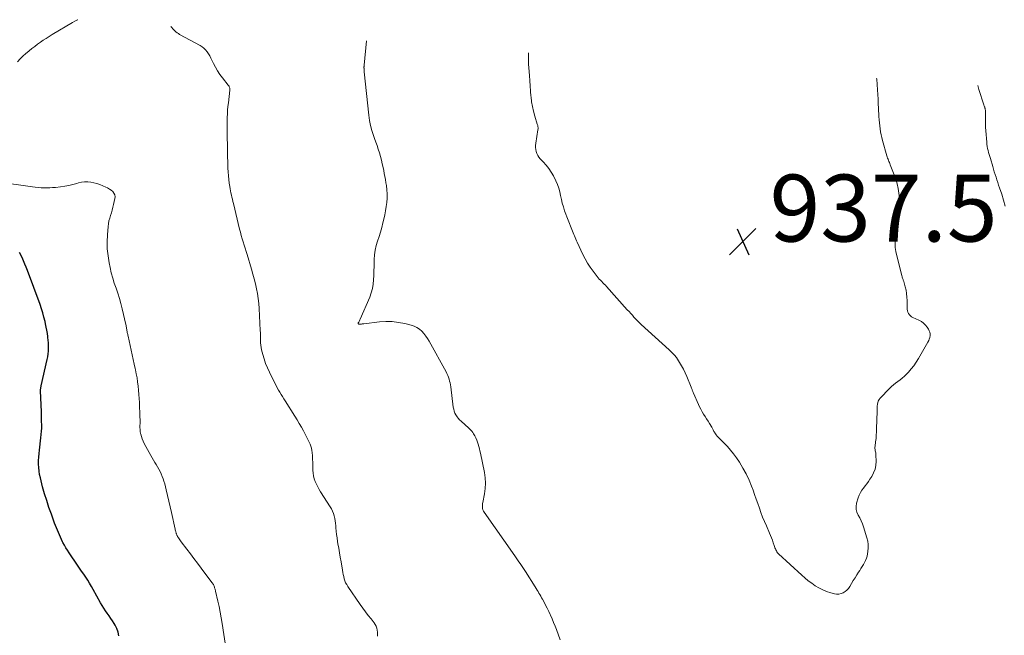
# Model space of a CAD drawing. Units: feet. Extents: x 2005000 to 2010033, y 580000 to 581601.
# Drawn here: x 2008633 to 2008928, y 581156 to 581340 of the extents above; entities that cross this region are included whole.
import ezdxf

# ---------------------------------------------------------------- set-up
doc = ezdxf.new("R2010")
doc.units = ezdxf.units.FT
doc.header["$LTSCALE"] = 100
doc.header["$MEASUREMENT"] = 0
for name, color, linetype, lineweight in [('CONTOUR INDEX', 32, 'Continuous', 25), ('CONTOUR INTERMEDIATE', 40, 'Continuous', 15), ('SPOT ELEVATION', 7, 'Continuous', 15)]:
    doc.layers.add(name, color=color, linetype=linetype, lineweight=lineweight)
doc.styles.add('slant', font='romans.shx', dxfattribs={"oblique": 14.999978})

# ---------------------------------------------------------------- blocks, each defined once
blk = doc.blocks.new('SPOT')
at = {"layer": 'SPOT ELEVATION', "lineweight": 25}
for p, q in [((-3.95, -3.95), (3.86, 3.85)), ((-1.67, 3.81), (1.74, -3.97))]:
    blk.add_line(p, q, dxfattribs=at)

msp = doc.modelspace()

# ---------------------------------------------------------------- linework, layer by layer
at = {"layer": 'CONTOUR INDEX', "elevation": 920, "flags": 128}
msp.add_lwpolyline([(2008663.07, 581155.73), (2008662.86, 581156.86), (2008662.46, 581157.94), (2008661.93, 581158.98), (2008661.65, 581159.43), (2008661.15, 581160.21), (2008660.64, 581160.98), (2008660.11, 581161.74), (2008659.57, 581162.49), (2008659.03, 581163.25), (2008658.52, 581164.01), (2008658.03, 581164.8), (2008657.57, 581165.6), (2008655.38, 581169.57), (2008654.84, 581170.52), (2008654.29, 581171.46), (2008653.71, 581172.39), (2008653.12, 581173.31), (2008652.52, 581174.22), (2008651.91, 581175.12), (2008651.3, 581176.03), (2008650.68, 581176.93), (2008648.15, 581180.58), (2008647.66, 581181.32), (2008647.19, 581182.07), (2008646.75, 581182.85), (2008646.33, 581183.63), (2008646.22, 581183.86), (2008645.88, 581184.54), (2008645.56, 581185.23), (2008645.25, 581185.92), (2008644.95, 581186.62), (2008644.67, 581187.33), (2008644.39, 581188.04), (2008644.11, 581188.74), (2008643.84, 581189.46), (2008642.86, 581192.09), (2008642.14, 581194.12), (2008641.45, 581196.17), (2008640.83, 581198.24), (2008640.25, 581200.33), (2008639.56, 581202.98), (2008639.33, 581204), (2008639.16, 581205.03), (2008639.06, 581206.06), (2008639.02, 581207.1), (2008639.04, 581208.15), (2008639.08, 581209.2), (2008639.16, 581210.24), (2008639.27, 581211.28), (2008639.74, 581214.98), (2008639.84, 581215.94), (2008639.92, 581216.9), (2008639.96, 581217.87), (2008639.97, 581218.83), (2008639.95, 581219.8), (2008639.93, 581220.77), (2008639.91, 581221.73), (2008639.87, 581222.7), (2008639.63, 581228.96), (2008639.63, 581229.15), (2008639.63, 581229.34), (2008639.65, 581229.53), (2008639.67, 581229.72), (2008639.7, 581229.91), (2008639.73, 581230.1), (2008639.77, 581230.29), (2008639.81, 581230.47), (2008641.64, 581238.39), (2008641.8, 581239.2), (2008641.92, 581240.02), (2008641.99, 581240.84), (2008642.03, 581241.67), (2008642.03, 581242.49), (2008642, 581243.32), (2008641.93, 581244.15), (2008641.84, 581244.97), (2008641.8, 581245.23), (2008641.66, 581246.17), (2008641.5, 581247.12), (2008641.32, 581248.06), (2008641.12, 581249), (2008640.96, 581249.72), (2008640.64, 581251.01), (2008640.29, 581252.28), (2008639.89, 581253.55), (2008639.46, 581254.8), (2008635.73, 581264.95), (2008635.35, 581265.93), (2008634.96, 581266.91), (2008634.53, 581267.87), (2008634.09, 581268.83), (2008633.35, 581270.36)], dxfattribs=at)
at = {"layer": 'CONTOUR INTERMEDIATE', "flags": 128}
for points, elevation in [([(2008650.72, 581339.94), (2008650.62, 581339.9), (2008649.89, 581339.49), (2008649.17, 581339.08), (2008643.11, 581335.47), (2008642.21, 581334.93), (2008641.33, 581334.37), (2008640.45, 581333.79), (2008639.58, 581333.2), (2008638.72, 581332.59), (2008637.88, 581331.97), (2008637.05, 581331.33), (2008636.22, 581330.68), (2008636.07, 581330.55), (2008635.19, 581329.81), (2008634.34, 581329.03), (2008633.53, 581328.22), (2008632.75, 581327.38)], 928), ([(2008740.32, 581155.66), (2008740.37, 581156.27), (2008740.36, 581156.88), (2008740.3, 581157.49), (2008740.16, 581158.08), (2008739.96, 581158.65), (2008739.67, 581159.18), (2008739.33, 581159.68), (2008738.43, 581160.81), (2008737.61, 581161.87), (2008736.79, 581162.94), (2008736, 581164.02), (2008735.23, 581165.12), (2008731.49, 581170.53), (2008731.15, 581171.08), (2008730.85, 581171.64), (2008730.62, 581172.23), (2008730.42, 581172.84), (2008730.26, 581173.46), (2008730.11, 581174.09), (2008729.99, 581174.73), (2008729.88, 581175.36), (2008729.47, 581177.87), (2008729.25, 581179.23), (2008729.02, 581180.59), (2008728.78, 581181.95), (2008728.54, 581183.31), (2008728.42, 581183.99), (2008728.26, 581185.01), (2008728.11, 581186.03), (2008728, 581187.06), (2008727.92, 581188.09), (2008727.88, 581188.66), (2008727.81, 581189.41), (2008727.71, 581190.15), (2008727.57, 581190.88), (2008727.4, 581191.61), (2008727.17, 581192.32), (2008726.91, 581193.02), (2008726.58, 581193.68), (2008726.21, 581194.33), (2008723.36, 581198.78), (2008722.91, 581199.54), (2008722.48, 581200.31), (2008722.1, 581201.1), (2008721.74, 581201.9), (2008721.45, 581202.72), (2008721.23, 581203.56), (2008721.11, 581204.42), (2008721.05, 581205.29), (2008721.04, 581206.58), (2008721.02, 581207.57), (2008720.97, 581208.56), (2008720.89, 581209.55), (2008720.79, 581210.54), (2008720.7, 581211.2), (2008720.59, 581211.85), (2008720.44, 581212.48), (2008720.23, 581213.09), (2008719.97, 581213.69), (2008719.68, 581214.28), (2008719.38, 581214.87), (2008719.08, 581215.45), (2008718.77, 581216.04), (2008718.21, 581217.08), (2008717.61, 581218.17), (2008716.99, 581219.26), (2008716.35, 581220.33), (2008715.69, 581221.39), (2008712.78, 581225.97), (2008712.37, 581226.62), (2008711.96, 581227.27), (2008711.56, 581227.92), (2008711.17, 581228.58), (2008710.78, 581229.24), (2008710.41, 581229.91), (2008710.05, 581230.59), (2008709.7, 581231.27), (2008708.04, 581234.59), (2008707.45, 581235.88), (2008706.92, 581237.19), (2008706.47, 581238.53), (2008706.07, 581239.89), (2008705.72, 581241.23), (2008705.57, 581241.94), (2008705.45, 581242.65), (2008705.4, 581243.38), (2008705.38, 581244.1), (2008705.38, 581244.83), (2008705.37, 581245.56), (2008705.35, 581246.29), (2008705.32, 581247.02), (2008705, 581253.58), (2008704.88, 581255.08), (2008704.72, 581256.57), (2008704.48, 581258.05), (2008704.19, 581259.52), (2008703.85, 581260.99), (2008703.49, 581262.44), (2008703.09, 581263.89), (2008702.67, 581265.34), (2008701.36, 581269.71), (2008701.07, 581270.67), (2008700.78, 581271.62), (2008700.48, 581272.57), (2008700.19, 581273.53), (2008699.9, 581274.48), (2008699.63, 581275.44), (2008699.37, 581276.4), (2008699.13, 581277.37), (2008697.29, 581285), (2008697.14, 581285.63), (2008696.99, 581286.26), (2008696.85, 581286.88), (2008696.7, 581287.51), (2008696.56, 581288.14), (2008696.43, 581288.77), (2008696.32, 581289.4), (2008696.21, 581290.04), (2008696.06, 581291.04), (2008695.9, 581292.17), (2008695.78, 581293.31), (2008695.7, 581294.46), (2008695.66, 581295.61), (2008695.45, 581306.18), (2008695.43, 581307.3), (2008695.42, 581308.42), (2008695.43, 581309.54), (2008695.45, 581310.66), (2008695.49, 581311.78), (2008695.55, 581312.89), (2008695.65, 581314.01), (2008695.77, 581315.12), (2008696.23, 581318.86), (2008696.24, 581319.07), (2008696.23, 581319.28), (2008696.19, 581319.49), (2008696.14, 581319.69), (2008696.06, 581319.88), (2008695.97, 581320.07), (2008695.86, 581320.25), (2008695.73, 581320.42), (2008694, 581322.61), (2008693.25, 581323.61), (2008692.55, 581324.65), (2008691.92, 581325.74), (2008691.33, 581326.85), (2008690.87, 581327.8), (2008690.54, 581328.46), (2008690.19, 581329.1), (2008689.81, 581329.72), (2008689.41, 581330.33), (2008688.96, 581330.89), (2008688.47, 581331.41), (2008687.9, 581331.85), (2008687.3, 581332.24), (2008681.2, 581335.54), (2008680.82, 581335.77), (2008680.46, 581336.02), (2008680.12, 581336.3), (2008679.79, 581336.6), (2008679.48, 581336.92), (2008679.17, 581337.24), (2008678.88, 581337.58), (2008678.59, 581337.91)], 928), ([(2008794.96, 581154.58), (2008793.86, 581157.61), (2008793.46, 581158.7), (2008793.03, 581159.77), (2008792.58, 581160.84), (2008792.12, 581161.9), (2008792.01, 581162.13), (2008791.57, 581163.06), (2008791.12, 581163.99), (2008790.65, 581164.9), (2008790.16, 581165.81), (2008789.68, 581166.68), (2008789.42, 581167.14), (2008789.16, 581167.61), (2008788.89, 581168.07), (2008788.63, 581168.54), (2008788.36, 581169), (2008788.09, 581169.46), (2008787.81, 581169.91), (2008787.53, 581170.37), (2008784.6, 581175.03), (2008784.22, 581175.62), (2008783.83, 581176.21), (2008783.44, 581176.78), (2008783.03, 581177.35), (2008782.62, 581177.92), (2008782.21, 581178.49), (2008781.8, 581179.06), (2008781.4, 581179.63), (2008772.22, 581192.71), (2008772.02, 581193.06), (2008771.86, 581193.42), (2008771.78, 581193.81), (2008771.74, 581194.21), (2008771.73, 581194.4), (2008771.74, 581194.72), (2008771.76, 581195.03), (2008771.8, 581195.34), (2008771.85, 581195.64), (2008772.35, 581198.2), (2008772.56, 581199.79), (2008772.65, 581201.37), (2008772.55, 581202.96), (2008772.33, 581204.55), (2008771.16, 581210.37), (2008771.01, 581211.04), (2008770.86, 581211.7), (2008770.68, 581212.36), (2008770.49, 581213.01), (2008770.27, 581213.65), (2008770.02, 581214.29), (2008769.74, 581214.9), (2008769.43, 581215.51), (2008769.08, 581216.17), (2008768.84, 581216.56), (2008768.57, 581216.93), (2008768.26, 581217.27), (2008767.93, 581217.58), (2008767.58, 581217.89), (2008767.23, 581218.19), (2008766.88, 581218.5), (2008766.54, 581218.81), (2008765.35, 581219.89), (2008764.91, 581220.32), (2008764.51, 581220.78), (2008764.14, 581221.27), (2008763.81, 581221.79), (2008763.54, 581222.33), (2008763.31, 581222.89), (2008763.15, 581223.48), (2008763.04, 581224.08), (2008762.25, 581230.18), (2008762.16, 581230.77), (2008762.05, 581231.35), (2008761.92, 581231.93), (2008761.77, 581232.51), (2008761.58, 581233.07), (2008761.38, 581233.62), (2008761.13, 581234.16), (2008760.86, 581234.69), (2008755.84, 581243.8), (2008755.35, 581244.6), (2008754.82, 581245.38), (2008754.22, 581246.1), (2008753.59, 581246.79), (2008752.88, 581247.4), (2008752.12, 581247.91), (2008751.29, 581248.3), (2008750.41, 581248.6), (2008748.51, 581249.08), (2008746.63, 581249.45), (2008744.75, 581249.68), (2008742.85, 581249.7), (2008740.94, 581249.59), (2008736.32, 581249.05), (2008736.06, 581249.02), (2008735.8, 581248.99), (2008735.55, 581248.97), (2008735.29, 581248.95), (2008734.94, 581248.93), (2008734.86, 581248.93), (2008734.79, 581248.95), (2008734.72, 581248.99), (2008734.66, 581249.04), (2008734.62, 581249.11), (2008734.6, 581249.17), (2008734.61, 581249.24), (2008734.63, 581249.32), (2008734.77, 581249.57), (2008734.88, 581249.77), (2008734.98, 581249.97), (2008735.08, 581250.18), (2008735.17, 581250.38), (2008738.06, 581257.04), (2008738.52, 581258.29), (2008738.88, 581259.55), (2008739.09, 581260.85), (2008739.21, 581262.17), (2008739.25, 581263.5), (2008739.29, 581264.84), (2008739.33, 581266.17), (2008739.37, 581267.51), (2008739.39, 581268.28), (2008739.49, 581269.68), (2008739.68, 581271.06), (2008739.99, 581272.43), (2008740.39, 581273.78), (2008740.83, 581275.12), (2008741.25, 581276.47), (2008741.63, 581277.83), (2008741.99, 581279.2), (2008742.27, 581280.35), (2008742.55, 581281.59), (2008742.8, 581282.83), (2008742.99, 581284.07), (2008743.16, 581285.33), (2008743.24, 581286.59), (2008743.26, 581287.84), (2008743.18, 581289.09), (2008743.03, 581290.34), (2008742.89, 581291.22), (2008742.74, 581292.14), (2008742.58, 581293.06), (2008742.4, 581293.98), (2008742.22, 581294.89), (2008742.04, 581295.8), (2008741.8, 581296.9), (2008741.53, 581298), (2008741.24, 581299.09), (2008740.93, 581300.17), (2008740.59, 581301.24), (2008740.24, 581302.32), (2008739.87, 581303.38), (2008739.5, 581304.45), (2008739.19, 581305.3), (2008738.71, 581306.8), (2008738.3, 581308.31), (2008738, 581309.86), (2008737.78, 581311.42), (2008736.43, 581324.39), (2008736.41, 581324.59), (2008736.39, 581324.79), (2008736.37, 581324.99), (2008736.36, 581325.19), (2008736.35, 581325.33), (2008736.34, 581325.46), (2008736.33, 581325.6), (2008736.33, 581325.73), (2008736.33, 581325.86), (2008736.34, 581326), (2008736.34, 581326.13), (2008736.35, 581326.27), (2008736.36, 581326.4), (2008737.09, 581333.63)], 932), ([(2008889.59, 581322.47), (2008889.62, 581322.28), (2008889.68, 581321.7), (2008889.73, 581321.12), (2008889.77, 581320.53), (2008889.86, 581318.95), (2008889.95, 581317.58), (2008890.02, 581316.2), (2008890.1, 581314.83), (2008890.17, 581313.45), (2008890.29, 581310.96), (2008890.35, 581310.05), (2008890.42, 581309.15), (2008890.52, 581308.25), (2008890.64, 581307.35), (2008890.78, 581306.45), (2008890.95, 581305.56), (2008891.16, 581304.68), (2008891.39, 581303.8), (2008892.67, 581299.28), (2008892.78, 581298.93), (2008892.89, 581298.59), (2008893.01, 581298.25), (2008893.14, 581297.92), (2008893.28, 581297.59), (2008893.42, 581297.25), (2008893.55, 581296.92), (2008893.69, 581296.58), (2008894.89, 581293.6), (2008895.37, 581292.24), (2008895.78, 581290.87), (2008896.07, 581289.47), (2008896.29, 581288.05), (2008896.4, 581286.62), (2008896.44, 581285.19), (2008896.38, 581283.76), (2008896.24, 581282.33), (2008895.84, 581279.2), (2008895.73, 581278.36), (2008895.61, 581277.51), (2008895.5, 581276.67), (2008895.38, 581275.83), (2008895.31, 581275.29), (2008895.24, 581274.71), (2008895.18, 581274.14), (2008895.14, 581273.56), (2008895.12, 581272.98), (2008895.12, 581272.41), (2008895.16, 581271.83), (2008895.25, 581271.26), (2008895.36, 581270.7), (2008897.16, 581263.36), (2008897.22, 581263.14), (2008897.28, 581262.93), (2008897.35, 581262.72), (2008897.42, 581262.5), (2008897.5, 581262.29), (2008897.57, 581262.08), (2008897.64, 581261.87), (2008897.71, 581261.65), (2008898.15, 581260.08), (2008898.39, 581259.07), (2008898.58, 581258.05), (2008898.68, 581257.03), (2008898.72, 581255.99), (2008898.73, 581253.84), (2008898.76, 581253.39), (2008898.84, 581252.95), (2008898.98, 581252.53), (2008899.15, 581252.11), (2008899.4, 581251.74), (2008899.69, 581251.41), (2008900.03, 581251.15), (2008900.42, 581250.93), (2008902.26, 581250.13), (2008903, 581249.73), (2008903.67, 581249.25), (2008904.25, 581248.66), (2008904.76, 581248), (2008905.12, 581247.44), (2008905.35, 581246.98), (2008905.52, 581246.51), (2008905.58, 581246.02), (2008905.58, 581245.5), (2008905.49, 581244.99), (2008905.36, 581244.49), (2008905.17, 581244.01), (2008904.94, 581243.54), (2008902.12, 581238.63), (2008901.45, 581237.56), (2008900.73, 581236.52), (2008899.94, 581235.54), (2008899.1, 581234.59), (2008898.49, 581233.95), (2008897.9, 581233.37), (2008897.29, 581232.82), (2008896.64, 581232.31), (2008895.97, 581231.82), (2008895.3, 581231.34), (2008894.65, 581230.83), (2008894.04, 581230.27), (2008893.44, 581229.69), (2008890.67, 581226.79), (2008890.35, 581226.38), (2008890.1, 581225.95), (2008889.94, 581225.47), (2008889.84, 581224.97), (2008889.8, 581224.44), (2008889.76, 581223.91), (2008889.74, 581223.38), (2008889.72, 581222.85), (2008889.61, 581217.69), (2008889.57, 581216.7), (2008889.51, 581215.72), (2008889.42, 581214.73), (2008889.31, 581213.75), (2008889.15, 581212.48), (2008889.12, 581212.13), (2008889.12, 581211.79), (2008889.16, 581211.45), (2008889.22, 581211.11), (2008889.29, 581210.77), (2008889.35, 581210.43), (2008889.38, 581210.08), (2008889.4, 581209.74), (2008889.46, 581207.94), (2008889.38, 581206.72), (2008889.15, 581205.55), (2008888.72, 581204.44), (2008888.14, 581203.37), (2008887.62, 581202.6), (2008887.14, 581201.92), (2008886.66, 581201.24), (2008886.16, 581200.58), (2008885.65, 581199.93), (2008885.17, 581199.26), (2008884.74, 581198.56), (2008884.4, 581197.82), (2008884.12, 581197.05), (2008883.6, 581195.39), (2008883.45, 581194.47), (2008883.45, 581193.57), (2008883.69, 581192.71), (2008884.08, 581191.86), (2008884.57, 581191.02), (2008885.01, 581190.16), (2008885.38, 581189.26), (2008885.71, 581188.34), (2008886.71, 581185.1), (2008886.95, 581184.08), (2008887.1, 581183.06), (2008887.1, 581182.03), (2008887, 581180.99), (2008886.88, 581180.27), (2008886.74, 581179.6), (2008886.55, 581178.94), (2008886.29, 581178.3), (2008885.99, 581177.68), (2008885.65, 581177.07), (2008885.3, 581176.47), (2008884.93, 581175.88), (2008884.55, 581175.29), (2008884.22, 581174.79), (2008883.68, 581173.96), (2008883.15, 581173.12), (2008882.62, 581172.27), (2008882.11, 581171.41), (2008881.58, 581170.5), (2008881.18, 581169.93), (2008880.72, 581169.42), (2008880.19, 581169), (2008879.6, 581168.63), (2008878.96, 581168.39), (2008878.31, 581168.24), (2008877.65, 581168.25), (2008876.98, 581168.35), (2008875.87, 581168.65), (2008874.66, 581169.04), (2008873.48, 581169.5), (2008872.36, 581170.08), (2008871.26, 581170.72), (2008870.2, 581171.47), (2008869.17, 581172.23), (2008868.17, 581173.05), (2008867.21, 581173.9), (2008860.24, 581180.32), (2008860, 581180.57), (2008859.79, 581180.84), (2008859.62, 581181.13), (2008859.47, 581181.44), (2008859.34, 581181.77), (2008859.21, 581182.09), (2008859.09, 581182.42), (2008858.98, 581182.75), (2008858.7, 581183.58), (2008858.43, 581184.31), (2008858.16, 581185.05), (2008857.87, 581185.77), (2008857.56, 581186.5), (2008856.63, 581188.63), (2008856.07, 581189.94), (2008855.53, 581191.26), (2008855.03, 581192.6), (2008854.55, 581193.94), (2008854.08, 581195.29), (2008853.61, 581196.64), (2008853.13, 581197.98), (2008852.65, 581199.33), (2008852.24, 581200.47), (2008851.48, 581202.34), (2008850.63, 581204.17), (2008849.64, 581205.93), (2008848.57, 581207.65), (2008847.67, 581208.96), (2008846.82, 581210.14), (2008845.93, 581211.28), (2008844.97, 581212.36), (2008843.96, 581213.41), (2008842.49, 581214.87), (2008842.2, 581215.17), (2008841.92, 581215.49), (2008841.67, 581215.81), (2008841.42, 581216.15), (2008841.23, 581216.43), (2008841.1, 581216.64), (2008840.98, 581216.85), (2008840.87, 581217.07), (2008840.78, 581217.3), (2008840.68, 581217.53), (2008840.57, 581217.75), (2008840.45, 581217.97), (2008840.33, 581218.18), (2008839.64, 581219.24), (2008839.19, 581219.93), (2008838.75, 581220.63), (2008838.3, 581221.33), (2008837.86, 581222.03), (2008837.44, 581222.74), (2008837.04, 581223.47), (2008836.67, 581224.2), (2008836.32, 581224.96), (2008834.85, 581228.33), (2008834.76, 581228.54), (2008834.67, 581228.76), (2008834.58, 581228.97), (2008834.5, 581229.19), (2008834.42, 581229.41), (2008834.33, 581229.63), (2008834.25, 581229.84), (2008834.16, 581230.06), (2008832.86, 581233.3), (2008832.39, 581234.37), (2008831.88, 581235.43), (2008831.31, 581236.46), (2008830.7, 581237.47), (2008829.75, 581238.93), (2008829.58, 581239.18), (2008829.39, 581239.43), (2008829.19, 581239.66), (2008828.98, 581239.88), (2008828.81, 581240.04), (2008828.51, 581240.34), (2008828.2, 581240.63), (2008827.89, 581240.92), (2008827.58, 581241.21), (2008819.17, 581248.87), (2008818.62, 581249.39), (2008818.09, 581249.91), (2008817.57, 581250.45), (2008817.06, 581251.01), (2008816.57, 581251.57), (2008816.07, 581252.13), (2008815.57, 581252.69), (2008815.06, 581253.25), (2008808.85, 581260.17), (2008808.5, 581260.56), (2008808.14, 581260.93), (2008807.78, 581261.3), (2008807.4, 581261.67), (2008807.03, 581262.04), (2008806.68, 581262.41), (2008806.34, 581262.81), (2008806.02, 581263.22), (2008804.85, 581264.75), (2008803.99, 581265.96), (2008803.18, 581267.19), (2008802.46, 581268.48), (2008801.78, 581269.8), (2008800.09, 581273.41), (2008799.87, 581273.88), (2008799.65, 581274.35), (2008799.44, 581274.82), (2008799.23, 581275.3), (2008799.03, 581275.77), (2008798.83, 581276.25), (2008798.63, 581276.73), (2008798.45, 581277.21), (2008796.32, 581282.85), (2008795.94, 581283.96), (2008795.6, 581285.08), (2008795.34, 581286.22), (2008795.12, 581287.37), (2008794.89, 581288.51), (2008794.59, 581289.63), (2008794.18, 581290.72), (2008793.71, 581291.79), (2008792.95, 581293.28), (2008792.32, 581294.4), (2008791.62, 581295.48), (2008790.82, 581296.47), (2008789.95, 581297.43), (2008789.02, 581298.35), (2008788.61, 581298.83), (2008788.27, 581299.34), (2008788.01, 581299.9), (2008787.81, 581300.5), (2008787.69, 581301.12), (2008787.63, 581301.74), (2008787.64, 581302.37), (2008787.7, 581303), (2008788.34, 581307.06), (2008788.36, 581307.27), (2008788.37, 581307.49), (2008788.36, 581307.7), (2008788.34, 581307.91), (2008788.31, 581308.13), (2008788.26, 581308.34), (2008788.21, 581308.55), (2008788.15, 581308.76), (2008787.39, 581311.15), (2008787, 581312.56), (2008786.67, 581313.99), (2008786.44, 581315.43), (2008786.27, 581316.89), (2008786.26, 581317.05), (2008786.13, 581318.59), (2008786.01, 581320.14), (2008785.9, 581321.68), (2008785.79, 581323.23), (2008785.62, 581325.55), (2008785.56, 581326.68), (2008785.51, 581327.82), (2008785.49, 581328.96), (2008785.5, 581330.08)], 936), ([(2008919.84, 581320.26), (2008920.2, 581319.05), (2008921.66, 581314.49), (2008921.7, 581314.35), (2008921.75, 581314.21), (2008921.81, 581314.07), (2008921.86, 581313.93), (2008921.92, 581313.79), (2008921.97, 581313.65), (2008922.01, 581313.51), (2008922.05, 581313.37), (2008922.09, 581313.22), (2008922.11, 581313.08), (2008922.13, 581312.93), (2008922.13, 581312.78), (2008922.13, 581310.95), (2008922.14, 581309.89), (2008922.16, 581308.83), (2008922.21, 581307.77), (2008922.27, 581306.71), (2008922.51, 581303.31), (2008922.58, 581302.69), (2008922.66, 581302.08), (2008922.79, 581301.47), (2008922.94, 581300.87), (2008923.1, 581300.27), (2008923.27, 581299.67), (2008923.44, 581299.07), (2008923.61, 581298.47), (2008924.32, 581296.01), (2008924.55, 581295.22), (2008924.79, 581294.43), (2008925.04, 581293.64), (2008925.3, 581292.85), (2008925.56, 581292.07), (2008925.82, 581291.28), (2008926.09, 581290.5), (2008926.36, 581289.72), (2008927.02, 581287.79), (2008927.56, 581286.03), (2008928.03, 581284.25)], 932), ([(2008695.17, 581151.58), (2008693.95, 581159.41), (2008693.66, 581161.11), (2008693.35, 581162.8), (2008693.01, 581164.48), (2008692.63, 581166.17), (2008691.95, 581169.1), (2008691.9, 581169.31), (2008691.85, 581169.52), (2008691.79, 581169.73), (2008691.74, 581169.94), (2008691.68, 581170.15), (2008691.61, 581170.35), (2008691.53, 581170.56), (2008691.45, 581170.76), (2008691.41, 581170.84), (2008691.29, 581171.07), (2008691.16, 581171.3), (2008691.02, 581171.52), (2008690.87, 581171.74), (2008687.62, 581176.03), (2008686.55, 581177.44), (2008685.48, 581178.85), (2008684.42, 581180.26), (2008683.35, 581181.67), (2008681.66, 581183.9), (2008681.45, 581184.2), (2008681.23, 581184.49), (2008681.03, 581184.79), (2008680.83, 581185.1), (2008680.6, 581185.47), (2008680.52, 581185.6), (2008680.45, 581185.72), (2008680.39, 581185.85), (2008680.33, 581185.98), (2008680.28, 581186.11), (2008680.23, 581186.25), (2008680.19, 581186.39), (2008680.15, 581186.52), (2008680.1, 581186.71), (2008680.04, 581186.95), (2008679.98, 581187.18), (2008679.92, 581187.42), (2008679.87, 581187.65), (2008678.77, 581192.65), (2008678.39, 581194.33), (2008678, 581196.02), (2008677.6, 581197.7), (2008677.19, 581199.38), (2008676.74, 581201.19), (2008676.53, 581201.95), (2008676.29, 581202.71), (2008676, 581203.44), (2008675.7, 581204.17), (2008675.69, 581204.19), (2008675.35, 581204.89), (2008674.99, 581205.59), (2008674.6, 581206.27), (2008674.2, 581206.94), (2008673.79, 581207.61), (2008673.38, 581208.28), (2008672.99, 581208.96), (2008672.6, 581209.64), (2008670.58, 581213.3), (2008670.26, 581213.95), (2008669.98, 581214.61), (2008669.77, 581215.3), (2008669.59, 581216), (2008669.55, 581216.23), (2008669.45, 581216.83), (2008669.38, 581217.43), (2008669.35, 581218.04), (2008669.35, 581218.64), (2008669.37, 581219.25), (2008669.37, 581219.86), (2008669.36, 581220.47), (2008669.34, 581221.08), (2008669.16, 581225.47), (2008669.1, 581226.71), (2008669.02, 581227.95), (2008668.92, 581229.19), (2008668.8, 581230.43), (2008668.64, 581231.66), (2008668.47, 581232.88), (2008668.25, 581234.11), (2008668, 581235.32), (2008667.93, 581235.64), (2008667.64, 581237.02), (2008667.33, 581238.39), (2008667.03, 581239.76), (2008666.73, 581241.13), (2008665.79, 581245.33), (2008665.73, 581245.62), (2008665.67, 581245.9), (2008665.61, 581246.18), (2008665.55, 581246.47), (2008665.5, 581246.75), (2008665.45, 581247.04), (2008665.4, 581247.33), (2008665.36, 581247.61), (2008665.36, 581247.65), (2008665.31, 581247.95), (2008665.26, 581248.26), (2008665.19, 581248.56), (2008665.13, 581248.86), (2008664.06, 581253.52), (2008663.67, 581255.08), (2008663.24, 581256.63), (2008662.74, 581258.16), (2008662.2, 581259.67), (2008661.67, 581261.19), (2008661.19, 581262.72), (2008660.78, 581264.28), (2008660.42, 581265.84), (2008660.12, 581267.28), (2008659.79, 581269.35), (2008659.57, 581271.43), (2008659.53, 581273.51), (2008659.62, 581275.61), (2008659.82, 581278.11), (2008659.93, 581278.95), (2008660.07, 581279.79), (2008660.29, 581280.61), (2008660.54, 581281.42), (2008660.81, 581282.22), (2008661.07, 581283.04), (2008661.28, 581283.86), (2008661.48, 581284.69), (2008661.86, 581286.45), (2008661.89, 581287.04), (2008661.81, 581287.59), (2008661.56, 581288.09), (2008661.2, 581288.55), (2008660.72, 581288.96), (2008660.22, 581289.33), (2008659.68, 581289.65), (2008659.12, 581289.93), (2008658.25, 581290.31), (2008657.38, 581290.65), (2008656.49, 581290.95), (2008655.58, 581291.18), (2008654.66, 581291.37), (2008653.73, 581291.46), (2008652.81, 581291.46), (2008651.9, 581291.34), (2008650.99, 581291.13), (2008650.44, 581290.96), (2008649.26, 581290.63), (2008648.06, 581290.35), (2008646.85, 581290.15), (2008645.63, 581289.99), (2008644.07, 581289.83), (2008643.21, 581289.76), (2008642.35, 581289.71), (2008641.49, 581289.69), (2008640.63, 581289.69), (2008639.77, 581289.72), (2008638.91, 581289.77), (2008638.05, 581289.85), (2008637.19, 581289.96), (2008626.53, 581291.45)], 924)]:
    msp.add_lwpolyline(points, dxfattribs=dict(at, elevation=elevation))

# ---------------------------------------------------------------- block references
at = {"layer": 'SPOT ELEVATION'}
msp.add_blockref('SPOT', (2008849.61, 581273.63, 937.48), dxfattribs=at)

# ---------------------------------------------------------------- texts
at = {"layer": 'SPOT ELEVATION', "style": 'slant', "oblique": 15}
msp.add_text('937.5', height=20, dxfattribs=at).set_placement((2008857.61, 581273.63, 937.48))

doc.saveas('drawing.dxf')
